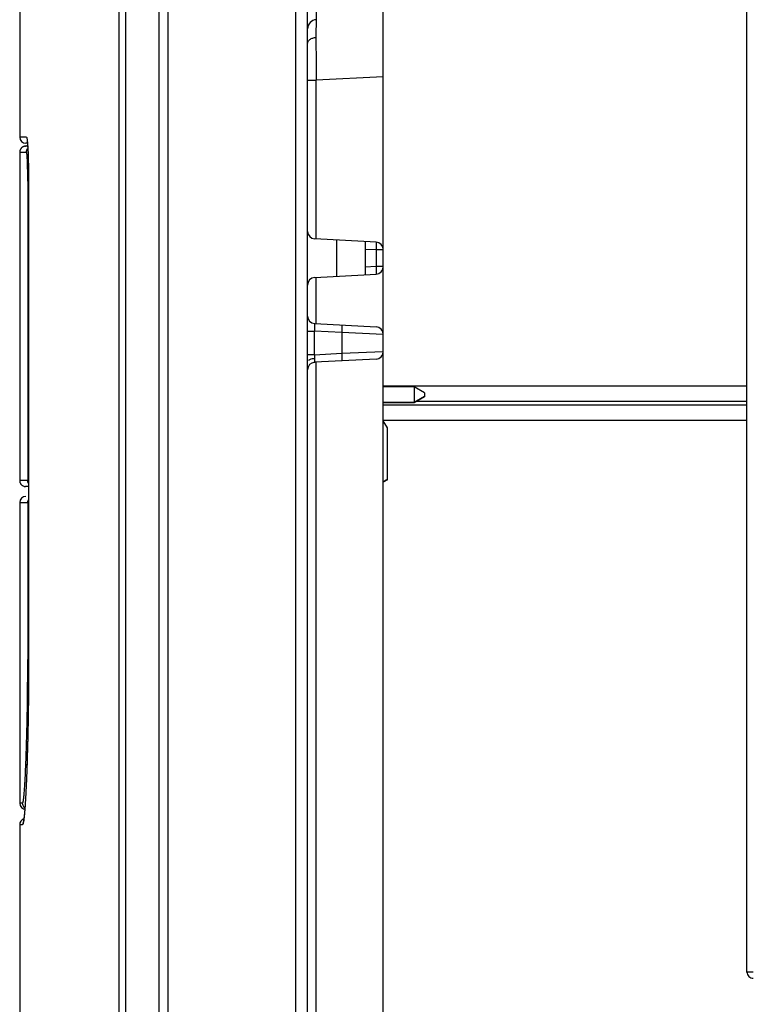
# Model space of a CAD drawing. Units: inches. Extents: x 0 to 445, y -198 to 107.
# Drawn here: x 28 to 31, y 11 to 14 of the extents above; entities that cross this region are included whole.
import ezdxf

# ---------------------------------------------------------------- set-up
doc = ezdxf.new("R2010")
doc.units = ezdxf.units.IN
doc.header["$LTSCALE"] = 2.2
doc.header["$MEASUREMENT"] = 0
doc.layers.get('0').update_dxf_attribs({"linetype": 'CONTINUOUS'})

msp = doc.modelspace()

# ---------------------------------------------------------------- linework, layer by layer
at = {"color": 7, "linetype": 'Continuous'}
for p, q in [((28.8108, 7.6058), (28.8108, 17.1058)), ((30.7508, 10.7351), (30.7508, 16.6787)), ((29.5508, 9.9978), (29.5508, 15.9066)), ((29.3008, 8.4987), (29.3008, 15.5979)), ((28.3508, 14.9998), (28.3508, 13.4896)), ((28.3765, 13.4696), (28.3708, 13.4696)), ((28.3801, 13.3346), (28.3801, 11.7559)), ((29.5271, 13.144), (29.3244, 13.1546)), ((29.4908, 13.1459), (29.4908, 13.0358)), ((29.3244, 13.0271), (29.5271, 13.0377)), ((29.3244, 12.8746), (29.5271, 12.864)), ((29.5271, 12.7577), (29.3244, 12.7471)), ((28.3508, 12.2848), (28.3508, 11.2926)), ((28.3508, 11.2219), (28.3508, 7.6639))]:
    msp.add_line(p, q, dxfattribs=at)
at = {"color": 9, "linetype": 'Continuous'}
for p, q in [((28.6779, 16.9475), (28.6779, 8.8467)), ((28.7007, 8.8558), (28.7007, 16.9475)), ((28.8402, 8.4513), (28.8402, 16.4503)), ((29.2614, 14.87), (29.2614, 10.1503)), ((29.3008, 13.6778), (29.3292, 13.6778)), ((29.5508, 13.6894), (29.3292, 13.6778)), ((29.3292, 13.1546), (29.3292, 13.6778)), ((28.3733, 13.4896), (28.3508, 13.4896)), ((28.3704, 13.4603), (28.3713, 13.4603)), ((28.3757, 13.4786), (28.377, 13.4639)), ((28.3774, 13.4565), (28.3786, 13.4293)), ((28.3508, 13.4403), (28.3733, 13.4407)), ((28.3774, 13.3447), (28.3774, 12.3567)), ((28.3774, 13.3447), (28.3801, 13.3447)), ((28.3801, 13.3378), (28.3801, 13.3346)), ((28.3801, 13.3346), (28.3801, 13.3346)), ((29.396, 13.1508), (29.396, 13.0308)), ((29.4908, 13.1209), (29.5271, 13.119)), ((29.5271, 13.119), (29.5271, 13.0627)), ((29.5271, 13.119), (29.5508, 13.119)), ((29.5271, 13.0627), (29.4908, 13.0608)), ((29.5508, 13.0627), (29.5271, 13.0627)), ((29.3292, 12.8746), (29.3292, 13.0271)), ((29.3008, 12.8497), (29.3236, 12.8497)), ((29.3236, 12.7719), (29.3236, 12.8497)), ((29.4138, 12.845), (29.3236, 12.8497)), ((29.4138, 12.845), (29.4138, 12.7767)), ((29.5508, 12.839), (29.4138, 12.845)), ((29.3236, 12.7719), (29.3008, 12.7719)), ((29.3236, 12.7719), (29.3232, 12.7591)), ((29.3236, 12.7719), (29.4138, 12.7767)), ((29.4138, 12.7767), (29.5508, 12.7827)), ((29.3292, 9.3479), (29.3292, 12.7471)), ((28.3774, 12.3567), (28.3508, 12.3571)), ((28.3508, 12.3571), (28.3508, 12.3571)), ((28.3508, 12.2848), (28.3774, 12.2848)), ((28.3774, 12.2848), (28.3774, 11.7668)), ((28.3774, 11.7559), (28.3774, 11.7668)), ((28.3801, 11.7559), (28.3801, 11.7559)), ((28.3801, 11.7559), (28.3801, 11.7508)), ((28.3605, 11.2925), (28.3508, 11.2926)), ((28.3677, 11.275), (28.3676, 11.2732)), ((28.3647, 11.2414), (28.3646, 11.2406)), ((28.3676, 11.2732), (28.3675, 11.2723)), ((28.3508, 11.2219), (28.3605, 11.2219)), ((28.364, 11.2355), (28.3634, 11.2313)), ((30.7718, 10.7351), (30.7508, 10.7351))]:
    msp.add_line(p, q, dxfattribs=at)
at = {"color": 6, "linetype": 'Continuous'}
for p, q in [((28.3704, 13.4603), (28.3703, 13.4603)), ((28.3771, 13.4604), (28.3713, 13.4603)), ((28.3508, 13.4403), (28.3508, 12.3571)), ((30.7508, 12.6689), (29.5508, 12.6689)), ((29.6522, 12.666), (29.5508, 12.666)), ((29.6522, 12.666), (29.6522, 12.6138)), ((29.6863, 12.6463), (29.6522, 12.666)), ((29.6863, 12.6463), (29.6863, 12.6335)), ((29.6522, 12.6148), (29.5508, 12.6148)), ((29.6522, 12.6138), (29.5508, 12.6138)), ((30.7508, 12.6059), (29.5508, 12.6059)), ((29.6863, 12.6345), (29.6522, 12.6148)), ((29.6863, 12.6335), (29.6522, 12.6138)), ((30.7508, 12.6177), (29.659, 12.6177)), ((30.7508, 12.5547), (29.5508, 12.5547)), ((29.5642, 12.5307), (29.5508, 12.554)), ((29.5642, 12.3597), (29.5642, 12.5307)), ((29.5508, 12.354), (29.5642, 12.3617)), ((29.5642, 12.3597), (29.5508, 12.3519)), ((28.3801, 12.337), (28.3704, 12.3371))]:
    msp.add_line(p, q, dxfattribs=at)
at = {"color": 7, "linetype": 'Continuous'}
for points in [[(28.375, 13.4826), (28.375, 13.4825), (28.3752, 13.4816), (28.3755, 13.4797), (28.3758, 13.477), (28.3761, 13.4736), (28.3765, 13.4694), (28.3769, 13.4645), (28.3772, 13.4589), (28.3776, 13.4524), (28.378, 13.4453), (28.3783, 13.4375), (28.3786, 13.429), (28.3789, 13.4198), (28.3792, 13.4099), (28.3794, 13.3995), (28.3796, 13.3884), (28.3798, 13.3769), (28.38, 13.3649), (28.38, 13.3525), (28.3801, 13.3398), (28.3801, 13.3346)], [(28.3801, 11.7559), (28.3801, 11.7322), (28.38, 11.71), (28.3799, 11.6882), (28.3797, 11.6666), (28.3796, 11.6453), (28.3793, 11.6243), (28.3791, 11.6037), (28.3788, 11.5833), (28.3784, 11.5634), (28.3781, 11.544), (28.3777, 11.5252), (28.3773, 11.5069), (28.3769, 11.4893), (28.3764, 11.4721), (28.3759, 11.4555), (28.3755, 11.4394), (28.3749, 11.4239), (28.3744, 11.409), (28.3739, 11.3948), (28.3734, 11.3812), (28.3728, 11.3682), (28.3723, 11.3558), (28.3717, 11.3441), (28.3712, 11.3329), (28.3706, 11.3223), (28.3701, 11.3123), (28.3695, 11.3029), (28.369, 11.294), (28.3684, 11.2857), (28.3679, 11.278), (28.3674, 11.271), (28.3668, 11.2644), (28.3663, 11.2585), (28.3658, 11.2531), (28.3654, 11.2483), (28.3649, 11.2441), (28.3644, 11.2404), (28.364, 11.2372), (28.3636, 11.2346), (28.3633, 11.2325), (28.363, 11.2311), (28.3628, 11.2302), (28.3628, 11.2302)], [(28.3508, 11.2926), (28.3523, 11.2848), (28.3566, 11.2785), (28.3629, 11.2742), (28.3675, 11.2732)]]:
    msp.add_lwpolyline(points, dxfattribs=at)
at = {"color": 6, "linetype": 'Continuous'}
msp.add_lwpolyline([(28.3508, 12.3571), (28.3508, 12.3558), (28.351, 12.3542), (28.3513, 12.3525), (28.3517, 12.351), (28.3523, 12.3494), (28.353, 12.3479), (28.3538, 12.3465), (28.3548, 12.3451), (28.3558, 12.3438), (28.357, 12.3427), (28.3582, 12.3416), (28.3595, 12.3406), (28.3609, 12.3397), (28.3624, 12.339), (28.3639, 12.3383), (28.3655, 12.3378), (28.3671, 12.3375), (28.3688, 12.3372), (28.3704, 12.3371)], dxfattribs=at)
at = {"color": 7, "linetype": 'Continuous'}
for centre, radius, start, end in [((29.3308, 13.8476), 0.03, 93, 180), ((28.3708, 13.4896), 0.02, 180, 270), ((29.3258, 13.1796), 0.025, 181.2063, 267), ((29.5258, 13.119), 0.025, 0, 87), ((29.5258, 13.0627), 0.025, 273, 360), ((29.3258, 13.0021), 0.025, 93, 180), ((29.3258, 12.8996), 0.025, 180, 267), ((29.5258, 12.839), 0.025, 0, 87), ((29.5258, 12.7827), 0.025, 273, 360), ((29.3258, 12.7221), 0.025, 93, 180), ((28.3708, 12.2848), 0.02, 90, 180), ((28.3708, 11.2219), 0.02, 108.9763, 180), ((30.7708, 10.7351), 0.02, 180, 273)]:
    msp.add_arc(centre, radius, start, end, dxfattribs=at)
at = {"color": 9, "linetype": 'Continuous'}
for centre, radius, start, end in [((48.568, 13.8366), 19.2395, 180.05232, 180.4729), ((27.7091, 13.4196), 0.6693, 3.5478, 3.7963), ((27.5842, 13.4118), 0.7944, 3.2254, 3.5497), ((26.5309, 13.3646), 1.8489, 1.7895, 2.0046), ((26.0222, 13.3492), 2.3578, 0.9062, 1.7766), ((25.4851, 13.3391), 2.895, 0.7933, 0.9395), ((25.1772, 13.335), 3.203, 0.0506, 0.7893), ((28.3804, 11.2219), 0.0199, 154.9102, 180.0617), ((28.0635, 11.276), 0.3032, 352.318, 353.2939)]:
    msp.add_arc(centre, radius, start, end, dxfattribs=at)
for points, knots in [([(29.3285, 13.9594), (29.3285, 13.9532), (29.3285, 13.9417), (29.3286, 13.9276), (29.3286, 13.9175), (29.3286, 13.9107), (29.3287, 13.9046), (29.3287, 13.899), (29.3287, 13.8941), (29.3288, 13.8898), (29.3288, 13.8861), (29.3289, 13.8835), (29.3289, 13.8817), (29.329, 13.8806), (29.329, 13.8797), (29.329, 13.879), (29.3291, 13.8784), (29.3291, 13.878), (29.3291, 13.8778), (29.3291, 13.8777), (29.3292, 13.8776), (29.3292, 13.8776), (29.3292, 13.8776)], [0, 0, 0, 0, 0.225008, 0.424559, 0.514231, 0.596872, 0.672259, 0.74017, 0.800407, 0.852865, 0.897466, 0.934131, 0.949463, 0.962781, 0.974076, 0.983339, 0.990561, 0.995734, 0.997552, 0.998858, 0.99966, 1, 1, 1, 1]), ([(29.3292, 13.8776), (29.3292, 13.8776), (29.3291, 13.8774), (29.3291, 13.8773), (29.3291, 13.877), (29.329, 13.8765), (29.329, 13.876), (29.329, 13.875), (29.3289, 13.8735), (29.3288, 13.8714), (29.3288, 13.8688), (29.3287, 13.8657), (29.3287, 13.8622), (29.3287, 13.8582), (29.3286, 13.8521), (29.3286, 13.8434), (29.3285, 13.8317), (29.3285, 13.8234), (29.3285, 13.8191)], [0, 0, 0, 0, 0.001253, 0.004459, 0.009699, 0.016978, 0.026291, 0.03763, 0.066353, 0.103071, 0.147708, 0.200184, 0.26042, 0.328315, 0.403668, 0.575865, 0.775234, 1, 1, 1, 1]), ([(29.3008, 13.7979), (29.3008, 13.7991), (29.3011, 13.8018), (29.3026, 13.8056), (29.3052, 13.8092), (29.3088, 13.8125), (29.3132, 13.8152), (29.3197, 13.8179), (29.325, 13.8189), (29.3285, 13.8191)], [0, 0, 0, 0, 0.09777, 0.203803, 0.320216, 0.446898, 0.582375, 0.722934, 1, 1, 1, 1]), ([(28.3733, 13.4896), (28.3735, 13.4896), (28.3736, 13.4895), (28.3738, 13.4892), (28.374, 13.4888), (28.3743, 13.488), (28.3747, 13.4861), (28.3752, 13.483), (28.3756, 13.4802), (28.3757, 13.4786)], [0, 0, 0, 0, 0.030503, 0.053611, 0.083231, 0.163335, 0.272235, 0.577808, 1, 1, 1, 1]), ([(28.3733, 13.4407), (28.3733, 13.4417), (28.3734, 13.4432), (28.3738, 13.4453), (28.3742, 13.4468), (28.3748, 13.4484), (28.3755, 13.4499), (28.3764, 13.4514), (28.377, 13.4523), (28.3774, 13.4527)], [0, 0, 0, 0, 0.234594, 0.35651, 0.481026, 0.60798, 0.737161, 0.868026, 1, 1, 1, 1]), ([(28.3774, 13.3447), (28.3774, 13.3478), (28.3774, 13.3541), (28.3773, 13.3634), (28.3772, 13.3725), (28.3771, 13.3814), (28.3769, 13.3899), (28.3767, 13.3979), (28.3764, 13.4055), (28.3762, 13.4124), (28.3759, 13.4187), (28.3756, 13.4235), (28.3754, 13.427), (28.3752, 13.4293), (28.375, 13.4315), (28.3748, 13.4334), (28.3747, 13.435), (28.3745, 13.4363), (28.3744, 13.4372), (28.3743, 13.4378), (28.3742, 13.4383), (28.3741, 13.4388), (28.374, 13.4393), (28.3739, 13.4396), (28.3738, 13.4399), (28.3737, 13.4402), (28.3736, 13.4404), (28.3735, 13.4405), (28.3735, 13.4405), (28.3734, 13.4406), (28.3734, 13.4406), (28.3733, 13.4407), (28.3733, 13.4407), (28.3733, 13.4407)], [0, 0, 0, 0, 0.097719, 0.194682, 0.289776, 0.381995, 0.470499, 0.554467, 0.633109, 0.705656, 0.77138, 0.829696, 0.855907, 0.880064, 0.902107, 0.921981, 0.939635, 0.955014, 0.961836, 0.968071, 0.973722, 0.978794, 0.983293, 0.987226, 0.990602, 0.993433, 0.995738, 0.996702, 0.997548, 0.998285, 0.998925, 0.999488, 1, 1, 1, 1]), ([(29.5271, 13.144), (29.5271, 13.144), (29.5272, 13.1438), (29.5273, 13.1434), (29.5274, 13.1428), (29.5275, 13.142), (29.5275, 13.1409), (29.5276, 13.1391), (29.5276, 13.1364), (29.5276, 13.1327), (29.5275, 13.1284), (29.5273, 13.1238), (29.5271, 13.1206), (29.5271, 13.119)], [0, 0, 0, 0, 0.007006, 0.022213, 0.046414, 0.079614, 0.12164, 0.172048, 0.295922, 0.446756, 0.618939, 0.806108, 1, 1, 1, 1]), ([(29.5271, 13.0627), (29.5271, 13.061), (29.5273, 13.0579), (29.5275, 13.0532), (29.5276, 13.049), (29.5276, 13.0453), (29.5276, 13.0425), (29.5275, 13.0407), (29.5275, 13.0397), (29.5274, 13.0389), (29.5273, 13.0382), (29.5272, 13.0379), (29.5271, 13.0377), (29.5271, 13.0377)], [0, 0, 0, 0, 0.193892, 0.381061, 0.553244, 0.704078, 0.827952, 0.87836, 0.920386, 0.953586, 0.977787, 0.992994, 1, 1, 1, 1]), ([(29.3244, 12.8746), (29.3244, 12.8746), (29.3242, 12.8744), (29.324, 12.8741), (29.3238, 12.8735), (29.3237, 12.8727), (29.3236, 12.8716), (29.3234, 12.8698), (29.3233, 12.8671), (29.3232, 12.8634), (29.3232, 12.8591), (29.3234, 12.8545), (29.3235, 12.8513), (29.3236, 12.8497)], [0, 0, 0, 0, 0.0093, 0.025155, 0.049421, 0.082425, 0.124117, 0.174129, 0.297218, 0.447435, 0.618997, 0.805546, 1, 1, 1, 1]), ([(29.413, 12.8699), (29.413, 12.8699), (29.4132, 12.8698), (29.4134, 12.8695), (29.4135, 12.8689), (29.4138, 12.8677), (29.414, 12.8655), (29.4141, 12.8623), (29.4142, 12.8585), (29.4142, 12.8541), (29.414, 12.8495), (29.4139, 12.8465), (29.4138, 12.845)], [0, 0, 0, 0, 0.008745, 0.023577, 0.046587, 0.078768, 0.171937, 0.300551, 0.458844, 0.635881, 0.819764, 1, 1, 1, 1]), ([(29.4138, 12.7767), (29.4139, 12.7752), (29.414, 12.7721), (29.4142, 12.7676), (29.4142, 12.7632), (29.4141, 12.7593), (29.414, 12.7561), (29.4138, 12.754), (29.4135, 12.7528), (29.4134, 12.7522), (29.4132, 12.7519), (29.413, 12.7517), (29.413, 12.7517)], [0, 0, 0, 0, 0.180236, 0.364119, 0.541156, 0.699449, 0.828063, 0.921232, 0.953413, 0.976423, 0.991255, 1, 1, 1, 1]), ([(29.3118, 12.757), (29.3102, 12.7565), (29.3073, 12.7552), (29.3047, 12.7534), (29.3037, 12.7524)], [0, 0, 0, 0, 0.537435, 1, 1, 1, 1]), ([(29.3232, 12.7591), (29.3223, 12.7591), (29.3184, 12.7588), (29.3146, 12.758), (29.3118, 12.757)], [0, 0, 0, 0, 0.248078, 1, 1, 1, 1]), ([(29.3232, 12.7591), (29.3232, 12.7574), (29.3233, 12.7545), (29.3235, 12.7511), (29.3237, 12.749), (29.3239, 12.7481), (29.3241, 12.7475), (29.3242, 12.7472), (29.3243, 12.7471), (29.3244, 12.7471)], [0, 0, 0, 0, 0.411168, 0.724916, 0.838576, 0.921422, 0.951247, 0.97364, 1, 1, 1, 1]), ([(28.3605, 11.2925), (28.3606, 11.2924), (28.3608, 11.2926), (28.361, 11.2928), (28.3612, 11.2931), (28.3615, 11.2938), (28.3618, 11.2947), (28.3621, 11.296), (28.3624, 11.2975), (28.3628, 11.2993), (28.3632, 11.3022), (28.3638, 11.3065), (28.3645, 11.3125), (28.3652, 11.3196), (28.3659, 11.3278), (28.3666, 11.3369), (28.3676, 11.351), (28.3688, 11.3711), (28.3702, 11.398), (28.3715, 11.4283), (28.3727, 11.4618), (28.3738, 11.4981), (28.3748, 11.5369), (28.3757, 11.5779), (28.3764, 11.6206), (28.3771, 11.6802), (28.3773, 11.7254), (28.3774, 11.7559)], [0, 0, 0, 0, 0.000732, 0.001234, 0.001855, 0.003491, 0.005683, 0.008443, 0.011775, 0.01568, 0.020159, 0.030842, 0.043871, 0.059278, 0.076935, 0.096685, 0.118505, 0.16844, 0.226724, 0.292381, 0.36445, 0.442776, 0.52713, 0.615543, 0.707487, 0.803168, 1, 1, 1, 1]), ([(28.3801, 11.7508), (28.3801, 11.7021), (28.3795, 11.6085), (28.3772, 11.495), (28.3747, 11.4125), (28.3726, 11.3598), (28.3703, 11.3147), (28.3686, 11.2873), (28.3677, 11.275)], [0, 0, 0, 0, 0.306902, 0.589885, 0.715731, 0.827102, 0.922283, 1, 1, 1, 1]), ([(28.3677, 11.2771), (28.3654, 11.279), (28.3617, 11.2838), (28.3605, 11.2897), (28.3605, 11.2925)], [0, 0, 0, 0, 0.518923, 1, 1, 1, 1]), ([(28.3675, 11.2723), (28.3671, 11.2665), (28.3663, 11.2562), (28.3652, 11.2459), (28.3647, 11.2414)], [0, 0, 0, 0, 0.554983, 1, 1, 1, 1]), ([(28.3634, 11.2313), (28.3631, 11.2299), (28.3628, 11.228), (28.3623, 11.2257), (28.3619, 11.2243), (28.3616, 11.2233), (28.3613, 11.2226), (28.3609, 11.2221), (28.3606, 11.2219), (28.3605, 11.2219)], [0, 0, 0, 0, 0.415992, 0.580968, 0.717492, 0.825938, 0.907098, 0.962976, 1, 1, 1, 1])]:
    msp.add_open_spline(points, degree=3, knots=knots, dxfattribs=at)
at = {"color": 6, "linetype": 'Continuous'}
for points, knots in [([(28.3703, 13.4603), (28.3697, 13.4603), (28.3684, 13.4602), (28.3665, 13.4598), (28.3646, 13.4593), (28.3628, 13.4587), (28.361, 13.4578), (28.3594, 13.4568), (28.3578, 13.4556), (28.3564, 13.4543), (28.3551, 13.4528), (28.354, 13.4513), (28.353, 13.4496), (28.3522, 13.4478), (28.3516, 13.446), (28.3509, 13.4435), (28.3508, 13.4416), (28.3508, 13.4403)], [0, 0, 0, 0, 0.062282, 0.124788, 0.187401, 0.250008, 0.312546, 0.375037, 0.437501, 0.499954, 0.562421, 0.624917, 0.687452, 0.750044, 0.812704, 0.875351, 1, 1, 1, 1]), ([(28.3799, 12.3477), (28.3795, 12.3484), (28.3788, 12.3499), (28.3781, 12.3521), (28.3776, 12.3544), (28.3774, 12.3559), (28.3774, 12.3567)], [0, 0, 0, 0, 0.257495, 0.509018, 0.756045, 1, 1, 1, 1])]:
    msp.add_open_spline(points, degree=3, knots=knots, dxfattribs=at)
at = {"color": 7, "linetype": 'Continuous'}
msp.add_open_spline([(28.3774, 12.2848), (28.3774, 12.2863), (28.3779, 12.2894), (28.3791, 12.2923), (28.3799, 12.2937)], degree=3, knots=[0, 0, 0, 0, 0.490942, 1, 1, 1, 1], dxfattribs=at)

doc.saveas('drawing.dxf')
